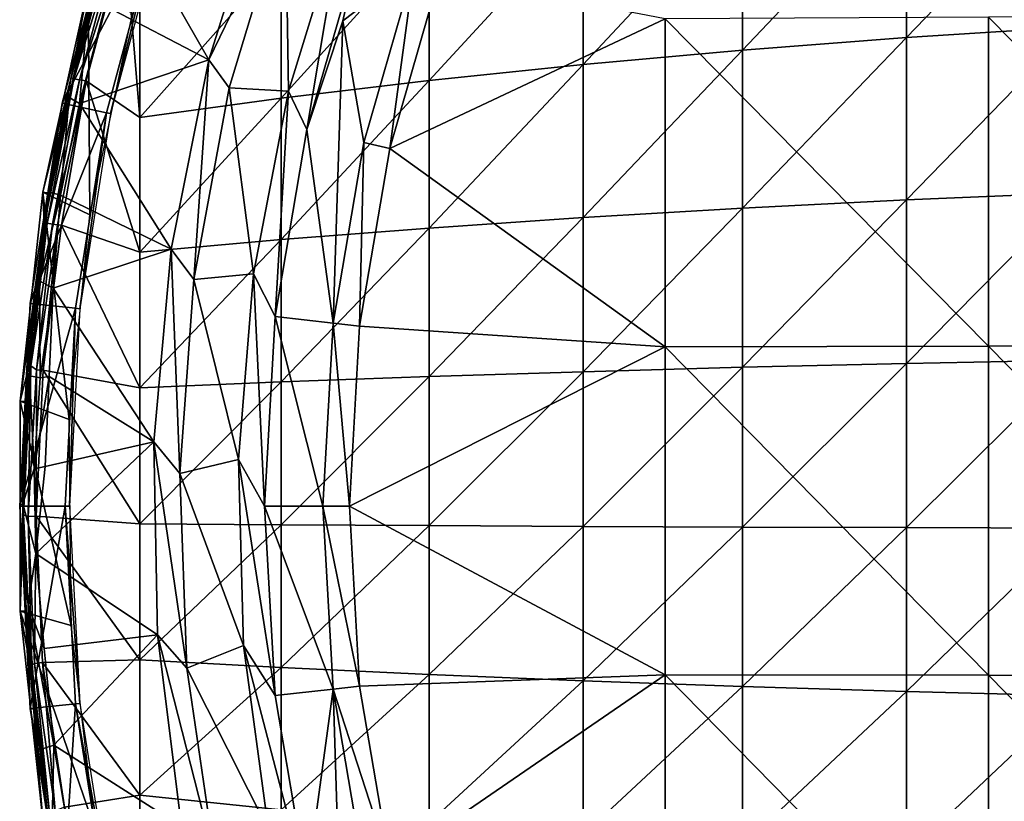
# Model space of a CAD drawing. Extents: x 0 to 651, y 0 to 839.
# Drawn here: x 579 to 597, y 33 to 48 of the extents above; entities that cross this region are included whole.
import ezdxf

# ---------------------------------------------------------------- set-up
doc = ezdxf.new("R2010")
doc.units = 0
doc.header["$MEASUREMENT"] = 0

msp = doc.modelspace()

# ---------------------------------------------------------------- linework, layer by layer
for points in [[(595.237915, 50.460281, 53.191631), (598.404785, 50.730499, 52.084141), (595.237915, 47.4394, 52.55286)], [(595.237915, 47.4394, 52.55286), (598.404785, 50.730499, 52.084141), (598.404785, 47.640652, 51.430801)], [(580.619324, 49.61697, 75.308617), (582.105103, 47.021271, 75.678528), (583.191101, 50.489521, 75.678528)], [(583.191101, 50.489521, 75.982697), (583.191101, 50.489521, 75.678528), (582.105103, 47.021271, 75.678528)], [(583.191101, 50.489521, 75.982697), (582.105103, 47.021271, 75.678528), (582.105103, 47.021271, 75.982697)], [(583.544617, 50.00198, 76.065628), (583.191101, 50.489521, 75.982697), (582.105103, 47.021271, 75.982697)], [(592.148804, 50.1436, 54.489681), (595.237915, 50.460281, 53.191631), (592.148804, 47.203541, 53.868)], [(592.148804, 47.203541, 53.868), (595.237915, 50.460281, 53.191631), (595.237915, 47.4394, 52.55286)], [(589.149414, 49.781651, 55.973179), (592.148804, 50.1436, 54.489681), (589.149414, 46.933979, 55.371052)], [(589.149414, 46.933979, 55.371052), (592.148804, 50.1436, 54.489681), (592.148804, 47.203541, 53.868)], [(581.142883, 49.626228, 71.500008), (579.34082, 46.204922, 71.500008), (580.32843, 49.89085, 71.500008)], [(579.34082, 46.204922, 71.500008), (579.451416, 46.440239, 74.843773), (580.32843, 49.89085, 71.500008)], [(580.32843, 49.89085, 71.500008), (579.451416, 46.440239, 74.843773), (579.841003, 48.037018, 74.987686)], [(583.544617, 50.00198, 76.065628), (582.105103, 47.021271, 75.982697), (582.489014, 46.493351, 76.065628)], [(582.489014, 46.493351, 76.065628), (582.489014, 46.493351, 75.761589), (583.544617, 50.00198, 76.065628)], [(583.544617, 50.00198, 76.065628), (582.489014, 46.493351, 75.761589), (583.544617, 50.00198, 75.761589)], [(582.489014, 46.493351, 75.761589), (583.606689, 46.432499, 75.93985), (583.544617, 50.00198, 75.761589)], [(583.544617, 50.00198, 75.761589), (583.606689, 46.432499, 75.93985), (584.634888, 49.780991, 75.93985)], [(583.606689, 46.432499, 75.93985), (583.606689, 46.432499, 76.243622), (584.634888, 49.780991, 76.243622)], [(583.606689, 46.432499, 75.93985), (584.634888, 49.780991, 76.243622), (584.634888, 49.780991, 75.93985)], [(583.949097, 45.712502, 76.32251), (584.634888, 49.780991, 76.243622), (583.606689, 46.432499, 76.243622)], [(584.937805, 49.1446, 76.32251), (584.634888, 49.780991, 76.243622), (583.949097, 45.712502, 76.32251)], [(586.251526, 49.375858, 57.636318), (589.149414, 49.781651, 55.973179), (586.251526, 46.631779, 57.05608)], [(586.251526, 46.631779, 57.05608), (589.149414, 49.781651, 55.973179), (589.149414, 46.933979, 55.371052)], [(580.178528, 46.02689, 71.500008), (579.34082, 46.204922, 71.500008), (581.142883, 49.626228, 71.500008)], [(580.153503, 48.040318, 75.308136), (582.105103, 47.021271, 75.678528), (580.619324, 49.61697, 75.308617)], [(580.25531, 46.010551, 67.000008), (580.178528, 46.02689, 71.500008), (581.142883, 49.626228, 71.500008)], [(580.25531, 46.010551, 67.000008), (581.142883, 49.626228, 71.500008), (581.21759, 49.60194, 67.000008)], [(579.560669, 46.665352, 62.33046), (579.937988, 48.36026, 62.632481), (580.235535, 49.370487, 62.557163)], [(580.235535, 49.370487, 62.557163), (580.286255, 49.340309, 62.304356), (579.560669, 46.665352, 62.33046)], [(580.286255, 49.340309, 62.304356), (580.384827, 49.311821, 62.105431), (579.560669, 46.665352, 62.33046)], [(579.560669, 46.665352, 62.33046), (580.384827, 49.311821, 62.105431), (579.671692, 46.645458, 62.105431)], [(580.384827, 49.311821, 62.105431), (580.525879, 49.349407, 61.944263), (579.671692, 46.645458, 62.105431)], [(579.671692, 46.645458, 62.105431), (580.525879, 49.349407, 61.944263), (579.796204, 46.624802, 61.944786)], [(580.805481, 45.934349, 60.944988), (579.796204, 46.624802, 61.944786), (580.525879, 49.349407, 61.944263)], [(580.805481, 45.934349, 60.944988), (580.525879, 49.349407, 61.944263), (580.805481, 48.439381, 61.474682)], [(586.251526, 46.631779, 57.05608), (583.466614, 46.298149, 58.916512), (586.251526, 49.375858, 57.636318)], [(586.251526, 49.375858, 57.636318), (583.466614, 46.298149, 58.916512), (583.466614, 48.927872, 59.472561)], [(584.937805, 49.1446, 76.018852), (584.937805, 49.1446, 76.32251), (583.949097, 45.712502, 76.018852)], [(583.949097, 45.712502, 76.018852), (584.937805, 49.1446, 76.32251), (583.949097, 45.712502, 76.32251)], [(584.625, 47.758339, 76.039368), (584.937805, 49.1446, 76.018852), (583.949097, 45.712502, 76.018852)], [(585.976074, 48.781311, 76.18824), (584.937805, 49.1446, 76.018852), (584.625, 47.758339, 76.039368)], [(580.805481, 48.439381, 61.474682), (583.466614, 48.927872, 59.472561), (580.805481, 45.934349, 60.944988)], [(580.805481, 45.934349, 60.944988), (583.466614, 48.927872, 59.472561), (583.466614, 46.298149, 58.916512)], [(585.976074, 48.781311, 76.18824), (584.625, 47.758339, 76.039368), (585.021484, 45.467731, 76.18824)], [(585.976074, 48.781311, 76.491638), (585.976074, 48.781311, 76.18824), (585.021484, 45.467731, 76.18824)], [(585.976074, 48.781311, 76.491638), (585.021484, 45.467731, 76.18824), (585.021484, 45.467731, 76.491638)], [(585.508911, 45.35648, 76.566513), (585.976074, 48.781311, 76.491638), (585.021484, 45.467731, 76.491638)], [(586.447998, 48.616169, 76.566513), (585.976074, 48.781311, 76.491638), (585.508911, 45.35648, 76.566513)], [(586.447998, 48.616169, 76.263222), (586.447998, 48.616169, 76.566513), (585.508911, 45.35648, 76.263222)], [(585.508911, 45.35648, 76.263222), (586.447998, 48.616169, 76.566513), (585.508911, 45.35648, 76.566513)], [(585.508911, 45.35648, 76.263222), (590.690613, 47.794849, 76.852272), (586.447998, 48.616169, 76.263222)], [(579.865112, 44.10416, 69), (579.830872, 48.389999, 69), (578.981323, 44.53027, 69)], [(579.830872, 48.389999, 69), (579.514587, 46.681141, 62.632481), (578.981323, 44.53027, 69)], [(579.830872, 48.389999, 69), (579.937988, 48.36026, 62.632481), (579.514587, 46.681141, 62.632481)], [(580.669006, 47.891472, 69), (579.830872, 48.389999, 69), (579.865112, 44.10416, 69)], [(579.560669, 46.665352, 62.33046), (579.514587, 46.681141, 62.632481), (579.937988, 48.36026, 62.632481)], [(579.451416, 46.440239, 74.843773), (579.475464, 46.31382, 75.056488), (579.841003, 48.037018, 74.987686)], [(579.841003, 48.037018, 74.987686), (579.475464, 46.31382, 75.056488), (579.671448, 46.200958, 75.302574)], [(580.153503, 48.040318, 75.308136), (579.841003, 48.037018, 74.987686), (579.671448, 46.200958, 75.302574)], [(580.153503, 48.040318, 75.308136), (579.671448, 46.200958, 75.302574), (582.105103, 47.021271, 75.678528)], [(590.690613, 47.794849, 76.852272), (596.77771, 41.6339, 77.669006), (596.77771, 47.82328, 77.484512)], [(596.77771, 47.82328, 77.484512), (602.880981, 41.640518, 78.120461), (602.880981, 47.843552, 77.935547)], [(596.77771, 41.6339, 77.669006), (602.880981, 41.640518, 78.120461), (596.77771, 47.82328, 77.484512)], [(584.625, 47.758339, 76.039368), (583.949097, 45.712502, 76.018852), (584.443909, 42.068119, 76.18824)], [(585.021484, 45.467731, 76.18824), (584.625, 47.758339, 76.039368), (584.443909, 42.068119, 76.18824)], [(585.508911, 45.35648, 76.263222), (590.690613, 41.624611, 77.036201), (590.690613, 47.794849, 76.852272)], [(590.690613, 41.624611, 77.036201), (596.77771, 41.6339, 77.669006), (590.690613, 47.794849, 76.852272)], [(595.237915, 47.4394, 52.55286), (598.404785, 47.640652, 51.430801), (595.237915, 44.384838, 52.102039)], [(595.237915, 44.384838, 52.102039), (598.404785, 47.640652, 51.430801), (598.404785, 44.516319, 50.969681)], [(592.148804, 47.203541, 53.868), (595.237915, 47.4394, 52.55286), (592.148804, 44.230701, 53.429241)], [(592.148804, 44.230701, 53.429241), (595.237915, 47.4394, 52.55286), (595.237915, 44.384838, 52.102039)], [(589.149414, 46.933979, 55.371052), (592.148804, 47.203541, 53.868), (589.149414, 44.054569, 54.946072)], [(589.149414, 44.054569, 54.946072), (592.148804, 47.203541, 53.868), (592.148804, 44.230701, 53.429241)], [(582.105103, 47.021271, 75.678528), (579.671448, 46.200958, 75.302574), (581.396118, 43.456791, 75.678528)], [(582.105103, 47.021271, 75.982697), (582.105103, 47.021271, 75.678528), (581.396118, 43.456791, 75.678528)], [(582.105103, 47.021271, 75.982697), (581.396118, 43.456791, 75.678528), (581.396118, 43.456791, 75.982697)], [(581.823486, 42.890339, 76.065628), (582.105103, 47.021271, 75.982697), (581.396118, 43.456791, 75.982697)], [(582.489014, 46.493351, 76.065628), (582.105103, 47.021271, 75.982697), (581.823486, 42.890339, 76.065628)], [(586.251526, 46.631779, 57.05608), (589.149414, 46.933979, 55.371052), (586.251526, 43.857101, 56.646568)], [(586.251526, 43.857101, 56.646568), (589.149414, 46.933979, 55.371052), (589.149414, 44.054569, 54.946072)], [(578.981323, 44.53027, 69), (579.514587, 46.681141, 62.632481), (579.091003, 44.512272, 62.632481)], [(579.012024, 43.955029, 62.523869), (579.091003, 44.512272, 62.632481), (579.560669, 46.665352, 62.33046)], [(579.012024, 43.955029, 62.523869), (579.560669, 46.665352, 62.33046), (579.061646, 43.945919, 62.305077)], [(579.560669, 46.665352, 62.33046), (579.671692, 46.645458, 62.105431), (579.061646, 43.945919, 62.305077)], [(579.061646, 43.945919, 62.305077), (579.671692, 46.645458, 62.105431), (579.163574, 43.93256, 62.105431)], [(579.560669, 46.665352, 62.33046), (579.091003, 44.512272, 62.632481), (579.514587, 46.681141, 62.632481)], [(579.671692, 46.645458, 62.105431), (579.796204, 46.624802, 61.944786), (579.163574, 43.93256, 62.105431)], [(579.163574, 43.93256, 62.105431), (579.796204, 46.624802, 61.944786), (579.253296, 43.9193, 61.986351)], [(579.328979, 43.908058, 61.908939), (579.253296, 43.9193, 61.986351), (579.796204, 46.624802, 61.944786)], [(580.805481, 43.401329, 60.571152), (579.328979, 43.908058, 61.908939), (579.796204, 46.624802, 61.944786)], [(580.805481, 43.401329, 60.571152), (579.796204, 46.624802, 61.944786), (580.805481, 45.934349, 60.944988)], [(586.251526, 43.857101, 56.646568), (583.466614, 43.639061, 58.524052), (586.251526, 46.631779, 57.05608)], [(586.251526, 46.631779, 57.05608), (583.466614, 43.639061, 58.524052), (583.466614, 46.298149, 58.916512)], [(579.34082, 46.204922, 71.500008), (579.400024, 46.197025, 74.916077), (579.451416, 46.440239, 74.843773)], [(579.400024, 46.197025, 74.916077), (579.475464, 46.31382, 75.056488), (579.451416, 46.440239, 74.843773)], [(581.823486, 42.890339, 76.065628), (581.823486, 42.890339, 75.761589), (582.489014, 46.493351, 76.065628)], [(582.489014, 46.493351, 76.065628), (581.823486, 42.890339, 75.761589), (582.489014, 46.493351, 75.761589)], [(581.823486, 42.890339, 75.761589), (582.946716, 42.99247, 75.93985), (582.489014, 46.493351, 75.761589)], [(582.489014, 46.493351, 75.761589), (582.946716, 42.99247, 75.93985), (583.606689, 46.432499, 75.93985)], [(582.946716, 42.99247, 75.93985), (582.946716, 42.99247, 76.243622), (583.606689, 46.432499, 76.243622)], [(582.946716, 42.99247, 75.93985), (583.606689, 46.432499, 76.243622), (583.606689, 46.432499, 75.93985)], [(583.35083, 42.191299, 76.32251), (583.606689, 46.432499, 76.243622), (582.946716, 42.99247, 76.243622)], [(583.949097, 45.712502, 76.32251), (583.606689, 46.432499, 76.243622), (583.35083, 42.191299, 76.32251)], [(580.178528, 46.02689, 71.500008), (578.743896, 42.43594, 71.500008), (579.34082, 46.204922, 71.500008)], [(578.743896, 42.43594, 71.500008), (578.827637, 42.69978, 74.935349), (579.34082, 46.204922, 71.500008)], [(579.34082, 46.204922, 71.500008), (578.827637, 42.69978, 74.935349), (579.083313, 44.52187, 74.843773)], [(579.34082, 46.204922, 71.500008), (579.083313, 44.52187, 74.843773), (579.400024, 46.197025, 74.916077)], [(579.101074, 44.529827, 74.969444), (579.400024, 46.197025, 74.916077), (579.083313, 44.52187, 74.843773)], [(579.475464, 46.31382, 75.056488), (579.400024, 46.197025, 74.916077), (579.101074, 44.529827, 74.969444)], [(579.475464, 46.31382, 75.056488), (579.101074, 44.529827, 74.969444), (579.31311, 44.478485, 75.29628)], [(579.671448, 46.200958, 75.302574), (579.475464, 46.31382, 75.056488), (579.31311, 44.478485, 75.29628)], [(581.396118, 43.456791, 75.678528), (579.671448, 46.200958, 75.302574), (579.31311, 44.478485, 75.29628)], [(580.805481, 45.934349, 60.944988), (583.466614, 46.298149, 58.916512), (580.805481, 43.401329, 60.571152)], [(580.805481, 43.401329, 60.571152), (583.466614, 46.298149, 58.916512), (583.466614, 43.639061, 58.524052)], [(579.59552, 42.34642, 71.500008), (578.743896, 42.43594, 71.500008), (580.178528, 46.02689, 71.500008)], [(579.673584, 42.338219, 67.000008), (579.59552, 42.34642, 71.500008), (580.178528, 46.02689, 71.500008)], [(579.673584, 42.338219, 67.000008), (580.178528, 46.02689, 71.500008), (580.25531, 46.010551, 67.000008)], [(583.949097, 45.712502, 76.018852), (583.949097, 45.712502, 76.32251), (583.35083, 42.191299, 76.018852)], [(583.35083, 42.191299, 76.018852), (583.949097, 45.712502, 76.32251), (583.35083, 42.191299, 76.32251)], [(584.443909, 42.068119, 76.18824), (583.949097, 45.712502, 76.018852), (583.35083, 42.191299, 76.018852)], [(585.021484, 45.467731, 76.491638), (585.021484, 45.467731, 76.18824), (584.443909, 42.068119, 76.18824)], [(585.021484, 45.467731, 76.491638), (584.443909, 42.068119, 76.18824), (584.443909, 42.068119, 76.491638)], [(584.940674, 42.012161, 76.566513), (585.021484, 45.467731, 76.491638), (584.443909, 42.068119, 76.491638)], [(585.508911, 45.35648, 76.566513), (585.021484, 45.467731, 76.491638), (584.940674, 42.012161, 76.566513)], [(585.508911, 45.35648, 76.263222), (585.508911, 45.35648, 76.566513), (584.940674, 42.012161, 76.263222)], [(584.940674, 42.012161, 76.263222), (585.508911, 45.35648, 76.566513), (584.940674, 42.012161, 76.566513)], [(584.940674, 42.012161, 76.263222), (590.690613, 41.624611, 77.036201), (585.508911, 45.35648, 76.263222)], [(579.477722, 40.251911, 69), (578.981323, 44.53027, 69), (578.554016, 40.60128, 69)], [(578.981323, 44.53027, 69), (579.004272, 43.956161, 62.632481), (578.554016, 40.60128, 69)], [(578.827637, 42.69978, 74.935349), (578.914368, 42.861679, 75.105804), (579.101074, 44.529827, 74.969444)], [(578.827637, 42.69978, 74.935349), (579.101074, 44.529827, 74.969444), (579.083313, 44.52187, 74.843773)], [(579.31311, 44.478485, 75.29628), (579.101074, 44.529827, 74.969444), (578.914368, 42.861679, 75.105804)], [(579.865112, 44.10416, 69), (578.981323, 44.53027, 69), (579.477722, 40.251911, 69)], [(578.981323, 44.53027, 69), (579.091003, 44.512272, 62.632481), (579.004272, 43.956161, 62.632481)], [(579.012024, 43.955029, 62.523869), (579.004272, 43.956161, 62.632481), (579.091003, 44.512272, 62.632481)], [(595.237915, 44.384838, 52.102039), (598.404785, 44.516319, 50.969681), (595.237915, 41.30822, 51.840881)], [(595.237915, 41.30822, 51.840881), (598.404785, 44.516319, 50.969681), (598.404785, 41.369469, 50.702549)], [(579.31311, 44.478485, 75.29628), (578.914368, 42.861679, 75.105804), (579.171326, 42.727909, 75.31398)], [(581.396118, 43.456791, 75.678528), (579.31311, 44.478485, 75.29628), (579.171326, 42.727909, 75.31398)], [(592.148804, 44.230701, 53.429241), (595.237915, 44.384838, 52.102039), (592.148804, 41.236431, 53.175072)], [(592.148804, 41.236431, 53.175072), (595.237915, 44.384838, 52.102039), (595.237915, 41.30822, 51.840881)], [(589.149414, 44.054569, 54.946072), (592.148804, 44.230701, 53.429241), (589.149414, 41.154381, 54.699879)], [(589.149414, 41.154381, 54.699879), (592.148804, 44.230701, 53.429241), (592.148804, 41.236431, 53.175072)], [(578.554016, 40.60128, 69), (579.004272, 43.956161, 62.632481), (578.702881, 41.200249, 62.632481)], [(578.750732, 41.261974, 62.342697), (578.702881, 41.200249, 62.632481), (579.004272, 43.956161, 62.632481)], [(578.750732, 41.261974, 62.342697), (579.004272, 43.956161, 62.632481), (579.012024, 43.955029, 62.523869)], [(579.012024, 43.955029, 62.523869), (579.061646, 43.945919, 62.305077), (578.750732, 41.261974, 62.342697)], [(579.061646, 43.945919, 62.305077), (579.163574, 43.93256, 62.105431), (578.750732, 41.261974, 62.342697)], [(578.750732, 41.261974, 62.342697), (579.163574, 43.93256, 62.105431), (578.863586, 41.188839, 62.105431)], [(579.163574, 43.93256, 62.105431), (579.253296, 43.9193, 61.986351), (578.863586, 41.188839, 62.105431)], [(586.251526, 43.857101, 56.646568), (589.149414, 44.054569, 54.946072), (586.251526, 41.062382, 56.409328)], [(586.251526, 41.062382, 56.409328), (589.149414, 44.054569, 54.946072), (589.149414, 41.154381, 54.699879)], [(578.863586, 41.188839, 62.105431), (579.253296, 43.9193, 61.986351), (578.986572, 41.182438, 61.94709)], [(578.986572, 41.182438, 61.94709), (579.253296, 43.9193, 61.986351), (579.328979, 43.908058, 61.908939)], [(580.805481, 40.850071, 60.35458), (578.986572, 41.182438, 61.94709), (579.328979, 43.908058, 61.908939)], [(580.805481, 40.850071, 60.35458), (579.328979, 43.908058, 61.908939), (580.805481, 43.401329, 60.571152)], [(586.251526, 41.062382, 56.409328), (583.466614, 40.960819, 58.2967), (586.251526, 43.857101, 56.646568)], [(586.251526, 43.857101, 56.646568), (583.466614, 40.960819, 58.2967), (583.466614, 43.639061, 58.524052)], [(580.805481, 43.401329, 60.571152), (583.466614, 43.639061, 58.524052), (580.805481, 40.850071, 60.35458)], [(580.805481, 40.850071, 60.35458), (583.466614, 43.639061, 58.524052), (583.466614, 40.960819, 58.2967)], [(579.171326, 42.727909, 75.31398), (581.072083, 39.836971, 75.678528), (581.396118, 43.456791, 75.678528)], [(581.396118, 43.456791, 75.982697), (581.396118, 43.456791, 75.678528), (581.072083, 39.836971, 75.678528)], [(581.396118, 43.456791, 75.982697), (581.072083, 39.836971, 75.678528), (581.072083, 39.836971, 75.982697)], [(581.556091, 39.23616, 76.065628), (581.396118, 43.456791, 75.982697), (581.072083, 39.836971, 75.982697)], [(581.823486, 42.890339, 76.065628), (581.396118, 43.456791, 75.982697), (581.556091, 39.23616, 76.065628)], [(578.827637, 42.69978, 74.935349), (578.726318, 41.075031, 75.056046), (578.914368, 42.861679, 75.105804)], [(578.914368, 42.861679, 75.105804), (578.726318, 41.075031, 75.056046), (578.932251, 41.035812, 75.273308)], [(579.171326, 42.727909, 75.31398), (578.914368, 42.861679, 75.105804), (578.932251, 41.035812, 75.273308)], [(581.556091, 39.23616, 76.065628), (581.556091, 39.23616, 75.761589), (581.823486, 42.890339, 76.065628)], [(581.823486, 42.890339, 76.065628), (581.556091, 39.23616, 75.761589), (581.823486, 42.890339, 75.761589)], [(581.556091, 39.23616, 75.761589), (582.662415, 39.501221, 75.93985), (581.823486, 42.890339, 75.761589)], [(581.823486, 42.890339, 75.761589), (582.662415, 39.501221, 75.93985), (582.946716, 42.99247, 75.93985)], [(582.662415, 39.501221, 75.93985), (582.662415, 39.501221, 76.243622), (582.946716, 42.99247, 76.243622)], [(582.662415, 39.501221, 75.93985), (582.946716, 42.99247, 76.243622), (582.946716, 42.99247, 75.93985)], [(583.150513, 38.62521, 76.32251), (582.946716, 42.99247, 76.243622), (582.662415, 39.501221, 76.243622)], [(583.35083, 42.191299, 76.32251), (582.946716, 42.99247, 76.243622), (583.150513, 38.62521, 76.32251)], [(578.686279, 41.093559, 74.843773), (578.827637, 42.69978, 74.935349), (578.743896, 42.43594, 71.500008)], [(578.686279, 41.093559, 74.843773), (578.726318, 41.075031, 75.056046), (578.827637, 42.69978, 74.935349)], [(578.932251, 41.035812, 75.273308), (579.097778, 41.065601, 75.327332), (579.171326, 42.727909, 75.31398)], [(579.097778, 41.065601, 75.327332), (581.072083, 39.836971, 75.678528), (579.171326, 42.727909, 75.31398)], [(579.59552, 42.34642, 71.500008), (578.544128, 38.62521, 71.500008), (578.743896, 42.43594, 71.500008)], [(578.610291, 39.377419, 74.843773), (578.743896, 42.43594, 71.500008), (578.544128, 38.62521, 71.500008)], [(579.400513, 38.62521, 71.500008), (578.544128, 38.62521, 71.500008), (579.59552, 42.34642, 71.500008)], [(578.686279, 41.093559, 74.843773), (578.743896, 42.43594, 71.500008), (578.610291, 39.377419, 74.843773)], [(579.479126, 38.62521, 67.000008), (579.400513, 38.62521, 71.500008), (579.59552, 42.34642, 71.500008)], [(579.479126, 38.62521, 67.000008), (579.59552, 42.34642, 71.500008), (579.673584, 42.338219, 67.000008)], [(583.35083, 42.191299, 76.018852), (583.35083, 42.191299, 76.32251), (583.150513, 38.62521, 76.018852)], [(583.150513, 38.62521, 76.018852), (583.35083, 42.191299, 76.32251), (583.150513, 38.62521, 76.32251)], [(584.250488, 38.62521, 76.18824), (583.35083, 42.191299, 76.018852), (583.150513, 38.62521, 76.018852)], [(584.443909, 42.068119, 76.18824), (583.35083, 42.191299, 76.018852), (584.250488, 38.62521, 76.18824)], [(584.443909, 42.068119, 76.491638), (584.443909, 42.068119, 76.18824), (584.250488, 38.62521, 76.18824)], [(584.443909, 42.068119, 76.491638), (584.250488, 38.62521, 76.18824), (584.250488, 38.62521, 76.491638)], [(584.750488, 38.62521, 76.566513), (584.443909, 42.068119, 76.491638), (584.250488, 38.62521, 76.491638)], [(584.940674, 42.012161, 76.566513), (584.443909, 42.068119, 76.491638), (584.750488, 38.62521, 76.566513)], [(584.940674, 42.012161, 76.263222), (584.940674, 42.012161, 76.566513), (584.750488, 38.62521, 76.263222)], [(584.750488, 38.62521, 76.263222), (584.940674, 42.012161, 76.566513), (584.750488, 38.62521, 76.566513)], [(584.750488, 38.62521, 76.263222), (590.690613, 41.624611, 77.036201), (584.940674, 42.012161, 76.263222)], [(584.750488, 38.62521, 76.263222), (590.690613, 35.451591, 77.033569), (590.690613, 41.624611, 77.036201)], [(590.690613, 41.624611, 77.036201), (596.77771, 35.441761, 77.666367), (596.77771, 41.6339, 77.669006)], [(590.690613, 35.451591, 77.033569), (596.77771, 35.441761, 77.666367), (590.690613, 41.624611, 77.036201)], [(596.77771, 41.6339, 77.669006), (602.880981, 35.434719, 78.117813), (602.880981, 41.640518, 78.120461)], [(596.77771, 35.441761, 77.666367), (602.880981, 35.434719, 78.117813), (596.77771, 41.6339, 77.669006)], [(595.237915, 41.30822, 51.840881), (598.404785, 41.369469, 50.702549), (595.237915, 38.221359, 51.77037)], [(595.237915, 38.221359, 51.77037), (598.404785, 41.369469, 50.702549), (598.404785, 38.212151, 50.63044)], [(578.554016, 40.60128, 69), (578.702881, 41.200249, 62.632481), (578.664978, 40.595261, 62.632481)], [(578.613281, 38.461681, 62.514042), (578.664978, 40.595261, 62.632481), (578.750732, 41.261974, 62.342697)], [(578.613281, 38.461681, 62.514042), (578.750732, 41.261974, 62.342697), (578.701416, 38.429859, 62.236698)], [(578.750732, 41.261974, 62.342697), (578.664978, 40.595261, 62.632481), (578.702881, 41.200249, 62.632481)], [(578.750732, 41.261974, 62.342697), (578.863586, 41.188839, 62.105431), (578.701416, 38.429859, 62.236698)], [(578.701416, 38.429859, 62.236698), (578.863586, 41.188839, 62.105431), (578.854858, 38.435688, 61.983074)], [(578.863586, 41.188839, 62.105431), (578.986572, 41.182438, 61.94709), (578.854858, 38.435688, 61.983074)], [(580.805481, 38.290321, 60.296108), (578.854858, 38.435688, 61.983074), (578.986572, 41.182438, 61.94709)], [(580.805481, 38.290321, 60.296108), (578.986572, 41.182438, 61.94709), (580.805481, 40.850071, 60.35458)], [(586.251526, 41.062382, 56.409328), (589.149414, 41.154381, 54.699879), (586.251526, 38.258369, 56.345291)], [(586.251526, 38.258369, 56.345291), (589.149414, 41.154381, 54.699879), (589.149414, 38.244518, 54.633419)], [(589.149414, 41.154381, 54.699879), (592.148804, 41.236431, 53.175072), (589.149414, 38.244518, 54.633419)], [(589.149414, 38.244518, 54.633419), (592.148804, 41.236431, 53.175072), (592.148804, 38.232182, 53.106449)], [(592.148804, 41.236431, 53.175072), (595.237915, 41.30822, 51.840881), (592.148804, 38.232182, 53.106449)], [(592.148804, 38.232182, 53.106449), (595.237915, 41.30822, 51.840881), (595.237915, 38.221359, 51.77037)], [(578.610291, 39.377419, 74.843773), (578.604614, 38.674084, 74.972862), (578.726318, 41.075031, 75.056046)], [(578.726318, 41.075031, 75.056046), (578.604614, 38.674084, 74.972862), (578.818054, 39.324696, 75.252525)], [(578.610291, 39.377419, 74.843773), (578.726318, 41.075031, 75.056046), (578.686279, 41.093559, 74.843773)], [(578.932251, 41.035812, 75.273308), (578.726318, 41.075031, 75.056046), (578.818054, 39.324696, 75.252525)], [(578.818054, 39.324696, 75.252525), (579.022583, 39.3689, 75.327332), (579.097778, 41.065601, 75.327332)], [(578.818054, 39.324696, 75.252525), (579.097778, 41.065601, 75.327332), (578.932251, 41.035812, 75.273308)], [(579.097778, 41.065601, 75.327332), (579.022583, 39.3689, 75.327332), (581.072083, 39.836971, 75.678528)], [(580.805481, 40.850071, 60.35458), (583.466614, 40.960819, 58.2967), (580.805481, 38.290321, 60.296108)], [(580.805481, 38.290321, 60.296108), (583.466614, 40.960819, 58.2967), (583.466614, 38.273659, 58.235329)], [(586.251526, 38.258369, 56.345291), (583.466614, 38.273659, 58.235329), (586.251526, 41.062382, 56.409328)], [(586.251526, 41.062382, 56.409328), (583.466614, 38.273659, 58.235329), (583.466614, 40.960819, 58.2967)], [(579.477722, 40.251911, 69), (578.554016, 40.60128, 69), (579.511414, 36.380379, 69)], [(579.511414, 36.380379, 69), (578.554016, 40.60128, 69), (578.554016, 36.649139, 69)], [(578.554016, 40.60128, 69), (578.664978, 40.595261, 62.632481), (578.554016, 36.649139, 69)], [(578.554016, 36.649139, 69), (578.664978, 40.595261, 62.632481), (578.613281, 38.461681, 62.514042)], [(581.072083, 39.836971, 75.678528), (579.022583, 39.3689, 75.327332), (578.847107, 37.734314, 75.29644)], [(581.072083, 39.836971, 75.678528), (578.847107, 37.734314, 75.29644), (581.137024, 36.203239, 75.678528)], [(581.072083, 39.836971, 75.982697), (581.072083, 39.836971, 75.678528), (581.137024, 36.203239, 75.678528)], [(581.072083, 39.836971, 75.982697), (581.137024, 36.203239, 75.678528), (581.137024, 36.203239, 75.982697)], [(581.556091, 39.23616, 76.065628), (581.072083, 39.836971, 75.982697), (581.68988, 35.574619, 76.065628)], [(581.68988, 35.574619, 76.065628), (581.072083, 39.836971, 75.982697), (581.137024, 36.203239, 75.982697)], [(581.556091, 39.23616, 75.761589), (582.757202, 35.999722, 75.93985), (582.662415, 39.501221, 75.93985)], [(582.757202, 35.999722, 75.93985), (582.757202, 35.999722, 76.243622), (582.662415, 39.501221, 76.243622)], [(582.757202, 35.999722, 75.93985), (582.662415, 39.501221, 76.243622), (582.662415, 39.501221, 75.93985)], [(583.150513, 38.62521, 76.32251), (582.662415, 39.501221, 76.243622), (583.35083, 35.059151, 76.32251)], [(583.35083, 35.059151, 76.32251), (582.662415, 39.501221, 76.243622), (582.757202, 35.999722, 76.243622)], [(578.610291, 39.377419, 74.843773), (578.544128, 38.62521, 71.500008), (578.604614, 38.674084, 74.972862)], [(578.818054, 39.324696, 75.252525), (578.604614, 38.674084, 74.972862), (578.847107, 37.734314, 75.29644)], [(578.847107, 37.734314, 75.29644), (579.022583, 39.3689, 75.327332), (578.818054, 39.324696, 75.252525)], [(581.68988, 35.574619, 76.065628), (581.68988, 35.574619, 75.761589), (581.556091, 39.23616, 76.065628)], [(581.556091, 39.23616, 76.065628), (581.68988, 35.574619, 75.761589), (581.556091, 39.23616, 75.761589)], [(581.68988, 35.574619, 75.761589), (582.757202, 35.999722, 75.93985), (581.556091, 39.23616, 75.761589)], [(578.604614, 38.674084, 74.972862), (578.544128, 38.62521, 71.500008), (578.615295, 37.661282, 74.843773)], [(579.400513, 38.62521, 71.500008), (578.743896, 34.81448, 71.500008), (578.544128, 38.62521, 71.500008)], [(578.743896, 34.81448, 71.500008), (578.700623, 35.961967, 74.890114), (578.544128, 38.62521, 71.500008)], [(578.544128, 38.62521, 71.500008), (578.700623, 35.961967, 74.890114), (578.615295, 37.661282, 74.843773)], [(578.615295, 37.661282, 74.843773), (578.700562, 36.759747, 75.102402), (578.604614, 38.674084, 74.972862)], [(578.604614, 38.674084, 74.972862), (578.700562, 36.759747, 75.102402), (578.847107, 37.734314, 75.29644)], [(579.59552, 34.903999, 71.500008), (578.743896, 34.81448, 71.500008), (579.400513, 38.62521, 71.500008)], [(579.673584, 34.912201, 67.000008), (579.59552, 34.903999, 71.500008), (579.400513, 38.62521, 71.500008)], [(579.673584, 34.912201, 67.000008), (579.400513, 38.62521, 71.500008), (579.479126, 38.62521, 67.000008)], [(583.150513, 38.62521, 76.018852), (583.150513, 38.62521, 76.32251), (583.35083, 35.059151, 76.018852)], [(583.35083, 35.059151, 76.018852), (583.150513, 38.62521, 76.32251), (583.35083, 35.059151, 76.32251)], [(584.250488, 38.62521, 76.18824), (583.150513, 38.62521, 76.018852), (584.443909, 35.182301, 76.18824)], [(584.443909, 35.182301, 76.18824), (583.150513, 38.62521, 76.018852), (583.35083, 35.059151, 76.018852)], [(584.250488, 38.62521, 76.491638), (584.250488, 38.62521, 76.18824), (584.443909, 35.182301, 76.18824)], [(584.250488, 38.62521, 76.491638), (584.443909, 35.182301, 76.18824), (584.443909, 35.182301, 76.491638)], [(584.750488, 38.62521, 76.566513), (584.250488, 38.62521, 76.491638), (584.940674, 35.2383, 76.566513)], [(584.940674, 35.2383, 76.566513), (584.250488, 38.62521, 76.491638), (584.443909, 35.182301, 76.491638)], [(584.750488, 38.62521, 76.263222), (584.750488, 38.62521, 76.566513), (584.940674, 35.2383, 76.263222)], [(584.940674, 35.2383, 76.263222), (584.750488, 38.62521, 76.566513), (584.940674, 35.2383, 76.566513)], [(584.940674, 35.2383, 76.263222), (590.690613, 35.451591, 77.033569), (584.750488, 38.62521, 76.263222)], [(578.554016, 36.649139, 69), (578.613281, 38.461681, 62.514042), (578.664978, 36.655159, 62.632481)], [(578.764343, 35.633057, 62.408897), (578.664978, 36.655159, 62.632481), (578.613281, 38.461681, 62.514042)], [(578.613281, 38.461681, 62.514042), (578.701416, 38.429859, 62.236698), (578.764343, 35.633057, 62.408897)], [(578.701416, 38.429859, 62.236698), (578.854858, 38.435688, 61.983074), (578.821594, 35.666908, 62.236698)], [(578.764343, 35.633057, 62.408897), (578.701416, 38.429859, 62.236698), (578.821594, 35.666908, 62.236698)], [(578.821594, 35.666908, 62.236698), (578.854858, 38.435688, 61.983074), (578.973267, 35.684872, 61.984196)], [(580.805481, 35.731819, 60.395981), (578.973267, 35.684872, 61.984196), (578.854858, 38.435688, 61.983074)], [(580.805481, 35.731819, 60.395981), (578.854858, 38.435688, 61.983074), (580.805481, 38.290321, 60.296108)], [(580.805481, 38.290321, 60.296108), (583.466614, 38.273659, 58.235329), (580.805481, 35.731819, 60.395981)], [(580.805481, 35.731819, 60.395981), (583.466614, 38.273659, 58.235329), (583.466614, 35.587818, 58.34016)], [(586.251526, 38.258369, 56.345291), (583.466614, 35.587818, 58.34016), (583.466614, 38.273659, 58.235329)], [(586.251526, 35.45573, 56.454681), (583.466614, 35.587818, 58.34016), (586.251526, 38.258369, 56.345291)], [(586.251526, 38.258369, 56.345291), (589.149414, 38.244518, 54.633419), (586.251526, 35.45573, 56.454681)], [(586.251526, 35.45573, 56.454681), (589.149414, 38.244518, 54.633419), (589.149414, 35.336109, 54.746941)], [(589.149414, 38.244518, 54.633419), (592.148804, 38.232182, 53.106449), (589.149414, 35.336109, 54.746941)], [(589.149414, 35.336109, 54.746941), (592.148804, 38.232182, 53.106449), (592.148804, 35.229408, 53.223652)], [(592.148804, 38.232182, 53.106449), (595.237915, 38.221359, 51.77037), (592.148804, 35.229408, 53.223652)], [(592.148804, 35.229408, 53.223652), (595.237915, 38.221359, 51.77037), (595.237915, 35.13604, 51.8908)], [(595.237915, 38.221359, 51.77037), (598.404785, 38.212151, 50.63044), (595.237915, 35.13604, 51.8908)], [(595.237915, 35.13604, 51.8908), (598.404785, 38.212151, 50.63044), (598.404785, 35.056381, 50.753609)], [(578.700623, 35.961967, 74.890114), (578.700562, 36.759747, 75.102402), (578.615295, 37.661282, 74.843773)], [(578.847107, 37.734314, 75.29644), (578.700562, 36.759747, 75.102402), (579.003235, 35.947708, 75.308052)], [(578.847107, 37.734314, 75.29644), (579.003235, 35.947708, 75.308052), (581.137024, 36.203239, 75.678528)], [(578.700562, 36.759747, 75.102402), (578.700623, 35.961967, 74.890114), (578.894043, 34.035309, 74.978447)], [(579.003235, 35.947708, 75.308052), (578.700562, 36.759747, 75.102402), (579.187866, 34.130375, 75.30909)], [(578.700562, 36.759747, 75.102402), (578.894043, 34.035309, 74.978447), (579.187866, 34.130375, 75.30909)], [(578.554016, 36.649139, 69), (578.664978, 36.655159, 62.632481), (578.732727, 35.659641, 62.632481)], [(579.511414, 36.380379, 69), (578.554016, 36.649139, 69), (579.96582, 32.535461, 69)], [(579.96582, 32.535461, 69), (578.554016, 36.649139, 69), (578.981323, 32.720181, 69)], [(578.554016, 36.649139, 69), (578.732727, 35.659641, 62.632481), (578.981323, 32.720181, 69)], [(578.764343, 35.633057, 62.408897), (578.732727, 35.659641, 62.632481), (578.664978, 36.655159, 62.632481)], [(581.137024, 36.203239, 75.678528), (579.003235, 35.947708, 75.308052), (579.187866, 34.130375, 75.30909)], [(581.137024, 36.203239, 75.678528), (579.187866, 34.130375, 75.30909), (581.589905, 32.597271, 75.678528)], [(581.137024, 36.203239, 75.982697), (581.137024, 36.203239, 75.678528), (581.589905, 32.597271, 75.678528)], [(581.137024, 36.203239, 75.982697), (581.589905, 32.597271, 75.678528), (581.589905, 32.597271, 75.982697)], [(581.68988, 35.574619, 76.065628), (581.137024, 36.203239, 75.982697), (582.223389, 31.949699, 76.065628)], [(582.223389, 31.949699, 76.065628), (581.137024, 36.203239, 75.982697), (581.589905, 32.597271, 75.982697)], [(578.743896, 34.81448, 71.500008), (578.80188, 34.820591, 74.843773), (578.700623, 35.961967, 74.890114)], [(578.80188, 34.820591, 74.843773), (578.894043, 34.035309, 74.978447), (578.700623, 35.961967, 74.890114)], [(581.68988, 35.574619, 75.761589), (583.230103, 32.528999, 75.93985), (582.757202, 35.999722, 75.93985)], [(583.230103, 32.528999, 75.93985), (583.230103, 32.528999, 76.243622), (582.757202, 35.999722, 76.243622)], [(583.230103, 32.528999, 75.93985), (582.757202, 35.999722, 76.243622), (582.757202, 35.999722, 75.93985)], [(583.35083, 35.059151, 76.32251), (582.757202, 35.999722, 76.243622), (583.999451, 31.243729, 76.322456)], [(583.999451, 31.243729, 76.322456), (582.757202, 35.999722, 76.243622), (583.230103, 32.528999, 76.243622)], [(579.063782, 32.916252, 62.559654), (578.732727, 35.659641, 62.632481), (578.764343, 35.633057, 62.408897)], [(578.732727, 35.659641, 62.632481), (579.063782, 32.916252, 62.559654), (578.981323, 32.720181, 69)], [(578.764343, 35.633057, 62.408897), (578.821594, 35.666908, 62.236698), (579.101013, 32.913059, 62.377232)], [(579.063782, 32.916252, 62.559654), (578.764343, 35.633057, 62.408897), (579.101013, 32.913059, 62.377232)], [(578.821594, 35.666908, 62.236698), (578.973267, 35.684872, 61.984196), (579.211731, 32.889755, 62.122925)], [(579.101013, 32.913059, 62.377232), (578.821594, 35.666908, 62.236698), (579.211731, 32.889755, 62.122925)], [(580.805481, 33.18441, 60.65379), (578.973267, 35.684872, 61.984196), (580.805481, 35.731819, 60.395981)], [(579.388, 32.958752, 61.908939), (579.211731, 32.889755, 62.122925), (578.973267, 35.684872, 61.984196)], [(580.805481, 33.18441, 60.65379), (579.388, 32.958752, 61.908939), (578.973267, 35.684872, 61.984196)], [(580.805481, 35.731819, 60.395981), (583.466614, 35.587818, 58.34016), (580.805481, 33.18441, 60.65379)], [(580.805481, 33.18441, 60.65379), (583.466614, 35.587818, 58.34016), (583.466614, 32.913601, 58.610802)], [(586.251526, 35.45573, 56.454681), (583.466614, 32.913601, 58.610802), (583.466614, 35.587818, 58.34016)], [(582.223389, 31.949699, 76.065628), (582.223389, 31.949699, 75.761589), (581.68988, 35.574619, 76.065628)], [(581.68988, 35.574619, 76.065628), (582.223389, 31.949699, 75.761589), (581.68988, 35.574619, 75.761589)], [(582.223389, 31.949699, 75.761589), (583.230103, 32.528999, 75.93985), (581.68988, 35.574619, 75.761589)], [(586.251526, 32.665249, 56.737099), (583.466614, 32.913601, 58.610802), (586.251526, 35.45573, 56.454681)], [(585.508911, 31.89397, 76.263222), (590.690613, 35.451591, 77.033569), (584.940674, 35.2383, 76.263222)], [(585.508911, 31.89397, 76.263222), (590.690613, 29.281469, 76.844368), (590.690613, 35.451591, 77.033569)], [(586.251526, 35.45573, 56.454681), (589.149414, 35.336109, 54.746941), (586.251526, 32.665249, 56.737099)], [(590.690613, 29.281469, 76.844368), (596.77771, 29.252529, 77.476593), (590.690613, 35.451591, 77.033569)], [(590.690613, 35.451591, 77.033569), (596.77771, 29.252529, 77.476593), (596.77771, 35.441761, 77.666367)], [(596.77771, 29.252529, 77.476593), (602.880981, 29.23188, 77.927597), (596.77771, 35.441761, 77.666367)], [(596.77771, 35.441761, 77.666367), (602.880981, 29.23188, 77.927597), (602.880981, 35.434719, 78.117813)], [(584.940674, 35.2383, 76.566513), (584.443909, 35.182301, 76.491638), (585.508911, 31.89397, 76.566513)], [(584.940674, 35.2383, 76.263222), (584.940674, 35.2383, 76.566513), (585.508911, 31.89397, 76.263222)], [(585.508911, 31.89397, 76.263222), (584.940674, 35.2383, 76.566513), (585.508911, 31.89397, 76.566513)], [(586.251526, 32.665249, 56.737099), (589.149414, 35.336109, 54.746941), (589.149414, 32.440269, 55.040009)], [(589.149414, 35.336109, 54.746941), (592.148804, 35.229408, 53.223652), (589.149414, 32.440269, 55.040009)], [(589.149414, 32.440269, 55.040009), (592.148804, 35.229408, 53.223652), (592.148804, 32.23962, 53.52623)], [(592.148804, 35.229408, 53.223652), (595.237915, 35.13604, 51.8908), (592.148804, 32.23962, 53.52623)], [(584.443909, 35.182301, 76.18824), (583.35083, 35.059151, 76.018852), (583.949097, 31.53792, 76.018852)], [(583.35083, 35.059151, 76.018852), (583.35083, 35.059151, 76.32251), (583.949097, 31.53792, 76.018852)], [(583.949097, 31.53792, 76.018852), (583.35083, 35.059151, 76.32251), (583.999451, 31.243729, 76.322456)], [(583.949097, 31.53792, 76.018852), (584.625, 29.31872, 76.031509), (584.443909, 35.182301, 76.18824)], [(584.443909, 35.182301, 76.491638), (584.443909, 35.182301, 76.18824), (585.021484, 31.78269, 76.18824)], [(584.443909, 35.182301, 76.491638), (585.021484, 31.78269, 76.18824), (585.021484, 31.78269, 76.491638)], [(585.508911, 31.89397, 76.566513), (584.443909, 35.182301, 76.491638), (585.021484, 31.78269, 76.491638)], [(584.625, 29.31872, 76.031509), (585.021484, 31.78269, 76.18824), (584.443909, 35.182301, 76.18824)], [(592.148804, 32.23962, 53.52623), (595.237915, 35.13604, 51.8908), (595.237915, 32.064049, 52.201698)], [(595.237915, 35.13604, 51.8908), (598.404785, 35.056381, 50.753609), (595.237915, 32.064049, 52.201698)], [(595.237915, 32.064049, 52.201698), (598.404785, 35.056381, 50.753609), (598.404785, 31.914261, 51.071609)], [(579.59552, 34.903999, 71.500008), (579.34082, 31.0455, 71.500008), (578.743896, 34.81448, 71.500008)], [(580.178528, 31.22357, 71.500008), (579.34082, 31.0455, 71.500008), (579.59552, 34.903999, 71.500008)], [(580.25531, 31.239901, 67.000008), (579.59552, 34.903999, 71.500008), (579.673584, 34.912201, 67.000008)], [(580.25531, 31.239901, 67.000008), (580.178528, 31.22357, 71.500008), (579.59552, 34.903999, 71.500008)], [(578.894043, 34.035309, 74.978447), (578.80188, 34.820591, 74.843773), (578.743896, 34.81448, 71.500008)], [(579.34082, 31.0455, 71.500008), (579.147949, 32.359047, 75.022652), (578.743896, 34.81448, 71.500008)], [(578.743896, 34.81448, 71.500008), (579.147949, 32.359047, 75.022652), (578.894043, 34.035309, 74.978447)], [(579.187866, 34.130375, 75.30909), (578.894043, 34.035309, 74.978447), (579.147949, 32.359047, 75.022652)], [(579.187866, 34.130375, 75.30909), (579.147949, 32.359047, 75.022652), (579.485962, 32.355698, 75.313812)], [(581.589905, 32.597271, 75.678528), (579.187866, 34.130375, 75.30909), (579.485962, 32.355698, 75.313812)], [(580.805481, 30.657801, 61.068562), (579.388, 32.958752, 61.908939), (580.805481, 33.18441, 60.65379)], [(580.805481, 33.18441, 60.65379), (583.466614, 32.913601, 58.610802), (580.805481, 30.657801, 61.068562)]]:
    msp.add_3dface(points)

doc.saveas('drawing.dxf')
